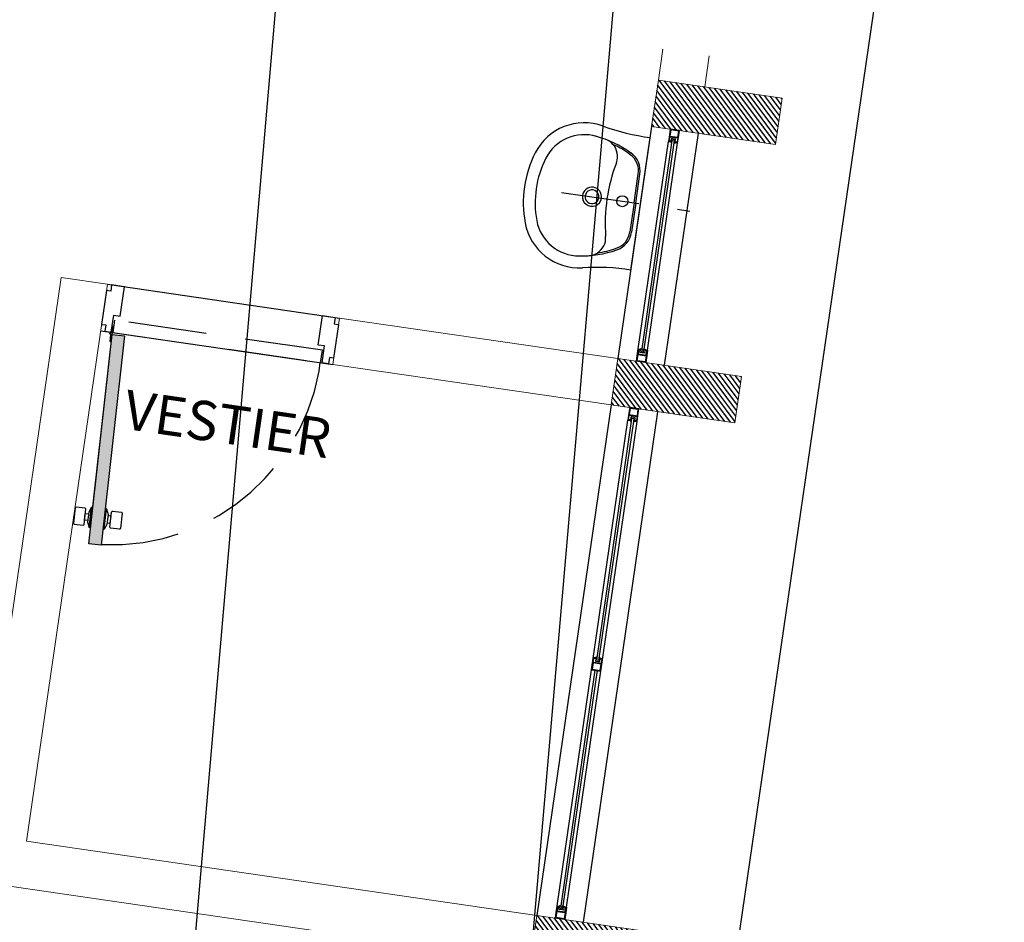
# Model space of a CAD drawing. Extents: x 411 to 691, y 20 to 380.
# Drawn here: x 539 to 542, y 293 to 296 of the extents above; entities that cross this region are included whole.
import ezdxf
from ezdxf.enums import TextEntityAlignment as Align

# ---------------------------------------------------------------- set-up
doc = ezdxf.new("R2010")
doc.units = 0
doc.linetypes.add('DASHED2', pattern=[0.375, 0.25, -0.125])
for name, color, linetype in [('JGSZ.ATELIER-ACHURADO MUROS', 252, 'Continuous'), ('JGSZ.ATELIER-ANTEPECHOS', 4, 'Continuous'), ('JGSZ.ATELIER-APARATOS', 181, 'Continuous'), ('JGSZ.ATELIER-PISOS', 251, 'Continuous'), ('JGSZ.ATELIER-PROYECCION2', 251, 'DASHED2'), ('JGSZ.ATELIER-PROYECCIONES', 252, 'DASHED2'), ('JGSZ.ATELIER-PUERTAS', 3, 'Continuous'), ('JGSZ.ATELIER-TEXTO2', 3, 'Continuous'), ('JGSZ.ATELIER-VENTANERIA', 181, 'Continuous')]:
    doc.layers.add(name, color=color, linetype=linetype)
doc.layers.add('JGSZ.ATELIER-AREAS INTERNAS', color=30, linetype='Continuous', plot=False)
doc.layers.add('JGSZ.ATELIER-PAPER1', color=30, linetype='Continuous', plot=False)
for name, color, linetype, lineweight in [('JGSZ.ATELIER-MUROS', 5, 'Continuous', 0), ('JGSZ.ATELIER-TEXTO1', 7, 'Continuous', 9), ('PISO EN CONCRETO', 251, 'Continuous', 30)]:
    doc.layers.add(name, color=color, linetype=linetype, lineweight=lineweight)
doc.styles.add('texto1', font='swisscl.ttf')

# ---------------------------------------------------------------- blocks, each defined once
blk = doc.blocks.new('A$C006129FB')
at = {"layer": 'PISO EN CONCRETO'}
blk.add_polyline3d([(254.0288, 328.7622, 2932.261), (255.0778, 328.3872, 2932.239), (256.4428, 344.1472, 2932.861), (255.3648, 344.1932, 2932.89), (254.0288, 328.7622, 2932.261)], dxfattribs=at)
blk = doc.blocks.new('A$C693D2879')
at = {"layer": 'JGSZ.ATELIER-ACHURADO MUROS'}
h = blk.add_hatch(dxfattribs=at)
h.set_pattern_fill('LINE', scale=0.004, angle=-45)
h.set_pattern_definition([(315, (107.946295, 11.918869), (0.008980256, 0.008980256), [])])
h.paths.add_polyline_path([(59.9963, -2.5061), (60.3963, -2.5061), (60.3963, -2.3561), (59.9963, -2.3561)])
h = blk.add_hatch(dxfattribs=at)
h.set_pattern_fill('LINE', scale=0.004, angle=-45)
h.set_pattern_definition([(315, (107.946295, 11.018869), (0.008980256, 0.008980256), [])])
h.paths.add_polyline_path([(59.9963, -3.4061), (60.3963, -3.4061), (60.3963, -3.2561), (59.9963, -3.2561)])
h = blk.add_hatch(dxfattribs=at)
h.set_pattern_fill('LINE', scale=0.004, angle=-45)
h.set_pattern_definition([(315, (107.946295, 9.218869), (0.008980256, 0.008980256), [])])
h.paths.add_polyline_path([(59.9963, -5.2061), (60.3963, -5.2061), (60.3963, -5.0561), (59.9963, -5.0561)])
at = {"layer": 'JGSZ.ATELIER-PISOS', "linetype": 'Continuous'}
blk.add_hatch(color=7, dxfattribs=at).paths.add_polyline_path([(58.4465, -4.0844), (58.4065, -4.0857), (58.3842, -3.4128), (58.4242, -3.4115)])
at = {"layer": 'JGSZ.ATELIER-ANTEPECHOS', "color": 7}
for p, q in [((59.9963, -2.5061), (59.9963, -3.2561)), ((60.1463, -2.5061), (60.1463, -3.2561)), ((59.9963, -3.4061), (59.9963, -5.0561)), ((60.1463, -3.4061), (60.1463, -5.0561))]:
    blk.add_line(p, q, dxfattribs=at)
at = {"layer": 'JGSZ.ATELIER-APARATOS', "color": 7}
for p, q in [((59.9963, -2.9703), (59.9963, -2.5419)), ((59.976, -2.7561), (59.976, -2.6622)), ((59.9813, -2.7561), (59.9813, -2.6622)), ((59.976, -2.7561), (59.976, -2.85)), ((59.9813, -2.7561), (59.9813, -2.85))]:
    blk.add_line(p, q, dxfattribs=at)
blk.add_circle((59.9381, -2.7561), 0.0176, dxfattribs=at)
for centre, radius, start, end in [((59.8068, -2.6996), 0.176, 78.3064, 161.2776), ((59.9863, -1.8326), 0.7094, 258.3064, 270.8093), ((59.8068, -2.6996), 0.138, 81.6772, 161.2776), ((59.7783, -2.9207), 0.3609, 62.8394, 82.6454), ((59.8456, -2.6245), 0.0572, 50.2575, 77.2021), ((59.8456, -2.6245), 0.0572, 347.4798, 50.2575), ((59.7783, -2.9207), 0.3556, 62.8394, 73.0226), ((59.9109, -2.6622), 0.0651, 0, 62.8394), ((59.9109, -2.6622), 0.0704, 0, 62.8394), ((59.9735, -2.7561), 0.352, 161.2776, 180), ((60.4382, -2.7561), 0.5498, 167.4798, 180), ((59.9735, -2.7561), 0.314, 161.2776, 180), ((59.84, -2.7561), 0.0307, 0, 180), ((59.84, -2.7561), 0.022, 360, 180), ((59.9735, -2.7561), 0.352, 180, 198.7224), ((59.9735, -2.7561), 0.314, 180, 198.7224), ((59.8396, -2.7561), 0.0307, 180, 0), ((59.84, -2.7561), 0.0307, 180, 0), ((59.84, -2.7561), 0.022, 180, 0), ((60.4382, -2.7561), 0.5498, 180, 192.5202), ((59.8068, -2.8126), 0.138, 198.7224, 278.3228), ((59.9109, -2.85), 0.0651, 297.1606, 0), ((59.9109, -2.85), 0.0704, 297.1606, 0), ((59.8068, -2.8126), 0.176, 198.7224, 281.6936), ((59.8456, -2.8877), 0.0572, 309.7425, 12.5202), ((59.7783, -2.5916), 0.3609, 277.3546, 297.1606), ((59.7783, -2.5916), 0.3556, 286.9774, 297.1606), ((59.8456, -2.8877), 0.0572, 282.7979, 309.7425), ((59.9863, -3.6797), 0.7094, 89.1907, 101.6936)]:
    blk.add_arc(centre, radius, start, end, dxfattribs=at)
at = {"layer": 'JGSZ.ATELIER-MUROS', "color": 7}
for p, q in [((59.9963, -2.3561), (59.9963, -2.2561)), ((60.1463, -2.3561), (60.1463, -2.2561)), ((58.3463, -3.2561), (58.1963, -3.2561)), ((58.1963, -3.2561), (58.1963, -5.0561)), ((58.3463, -3.2561), (58.3463, -5.0561)), ((59.0963, -3.2561), (59.9963, -3.2561)), ((59.0963, -3.2561), (59.0963, -3.4061)), ((59.0963, -3.4061), (59.9963, -3.4061)), ((59.9963, -4.6561), (59.9963, -3.4061)), ((58.3463, -5.0561), (59.9963, -5.0561)), ((57.4463, -5.2061), (59.9963, -5.2061))]:
    blk.add_line(p, q, dxfattribs=at)
for points in [[(59.9963, -2.5061), (60.3963, -2.5061), (60.3963, -2.3561), (59.9963, -2.3561)], [(59.9963, -3.4061), (60.3963, -3.4061), (60.3963, -3.2561), (59.9963, -3.2561)], [(59.9963, -5.2061), (60.3963, -5.2061), (60.3963, -5.0561), (59.9963, -5.0561)]]:
    blk.add_lwpolyline(points, close=True, dxfattribs=at)
at = {"layer": 'JGSZ.ATELIER-PISOS', "color": 7}
for p, q in [((60.6463, -12.3561), (60.6463, 0.8639)), ((58.3463, -3.2561), (59.0963, -3.2561)), ((58.3463, -3.4061), (59.0963, -3.4061))]:
    blk.add_line(p, q, dxfattribs=at)
at = {"layer": 'JGSZ.ATELIER-PROYECCION2', "color": 7}
blk.add_lwpolyline([(59.057, -3.4061), (59.057, -3.3661), (58.3855, -3.3661), (58.3855, -3.4061)], close=True, dxfattribs=at)
blk.add_arc((58.3805, -3.4097), 0.6765, 275.5888, 3.692, dxfattribs=at)
at = {"layer": 'JGSZ.ATELIER-PROYECCIONES', "color": 7}
blk.add_line((59.7417, -2.7561), (60.1558, -2.7561), dxfattribs=at)
at = {"layer": 'JGSZ.ATELIER-PUERTAS', "color": 7, "extrusion": (0, 0, -1)}
for p, q in [((58.4011, -3.2561), (58.36, -3.2561)), ((58.36, -3.2561), (58.36, -3.2767)), ((58.4011, -3.3513), (58.4011, -3.2561)), ((59.0415, -3.3513), (59.0415, -3.2561)), ((59.0415, -3.2561), (59.0826, -3.2561)), ((59.0826, -3.2561), (59.0826, -3.2767)), ((58.36, -3.2767), (58.3463, -3.2767)), ((58.3463, -3.2767), (58.3463, -3.3856)), ((59.0826, -3.2767), (59.0963, -3.2767)), ((59.0963, -3.2767), (59.0963, -3.3856)), ((58.3805, -3.4061), (58.3805, -3.3513)), ((58.3805, -3.3513), (58.4011, -3.3513)), ((59.062, -3.3513), (59.0415, -3.3513)), ((59.062, -3.4061), (59.062, -3.3513)), ((58.3463, -3.3856), (58.36, -3.3856)), ((58.36, -3.3856), (58.36, -3.4061)), ((59.0826, -3.3856), (59.0826, -3.4061)), ((59.0963, -3.3856), (59.0826, -3.3856)), ((58.36, -3.4061), (58.3805, -3.4061)), ((59.0826, -3.4061), (59.062, -3.4061))]:
    blk.add_line(p, q, dxfattribs=at)
at = {"layer": 'JGSZ.ATELIER-PUERTAS', "color": 7, "linetype": 'Continuous'}
for p, q in [((58.3805, -3.387), (58.3805, -3.4061)), ((58.3838, -3.387), (58.3805, -3.387)), ((58.3838, -3.4084), (58.3838, -3.387)), ((58.3814, -3.4355), (58.3807, -3.4133)), ((58.3846, -3.4354), (58.3838, -3.4109)), ((58.3846, -3.4354), (58.3814, -3.4355)), ((58.3983, -3.9685), (58.392, -3.9865)), ((58.3983, -3.9685), (58.4026, -3.9683)), ((58.4005, -4.0343), (58.3983, -3.9685)), ((58.4465, -3.9669), (58.4426, -3.967)), ((58.4465, -3.9669), (58.4541, -3.9845)), ((58.4487, -4.0327), (58.4465, -3.9669)), ((58.3471, -3.9789), (58.3487, -4.0278)), ((58.3784, -3.9751), (58.3497, -3.976)), ((58.3829, -4.0267), (58.3813, -3.9777)), ((58.3817, -3.9913), (58.3921, -3.991)), ((58.3824, -4.0131), (58.3817, -3.9913)), ((58.392, -3.9865), (58.393, -4.0182)), ((58.4541, -3.9845), (58.4551, -4.0162)), ((58.4646, -3.9886), (58.4542, -3.9889)), ((58.4658, -4.024), (58.4642, -3.975)), ((58.4653, -4.0104), (58.4646, -3.9886)), ((58.4668, -3.9722), (58.4955, -3.9712)), ((58.4983, -3.9739), (58.5, -4.0228)), ((58.3515, -4.0305), (58.3802, -4.0295)), ((58.3923, -4.0128), (58.3824, -4.0131)), ((58.393, -4.0182), (58.4005, -4.0343)), ((58.4551, -4.0162), (58.4487, -4.0327)), ((58.4554, -4.0107), (58.4653, -4.0104)), ((58.4973, -4.0257), (58.4686, -4.0266)), ((58.4048, -4.0342), (58.4005, -4.0343)), ((58.4448, -4.0329), (58.4487, -4.0327))]:
    blk.add_line(p, q, dxfattribs=at)
at = {"layer": 'JGSZ.ATELIER-PUERTAS', "color": 7}
for p, q in [((58.3842, -3.4128), (58.4242, -3.4115)), ((58.4048, -4.0342), (58.3842, -3.4128)), ((58.4065, -4.0857), (58.3842, -3.4128)), ((58.4242, -3.4115), (58.4465, -4.0844)), ((58.4465, -4.0844), (58.4065, -4.0857))]:
    blk.add_line(p, q, dxfattribs=at)
at = {"layer": 'JGSZ.ATELIER-PUERTAS', "color": 7, "linetype": 'Continuous'}
for radius in [0.00356, 0.00324]:
    blk.add_circle((58.3805, -3.4097), radius, dxfattribs=at)
for centre, start, end in [((58.3498, -3.9788), 91.8967, 181.8967), ((58.3785, -3.9778), 1.8967, 91.8967), ((58.4669, -3.9749), 91.8967, 181.8967), ((58.4956, -3.9739), 1.8967, 91.8967), ((58.3514, -4.0278), 181.8967, 271.8967), ((58.3802, -4.0268), 271.8967, 1.8967), ((58.4685, -4.0239), 181.8967, 271.8967), ((58.4972, -4.0229), 271.8967, 1.8967)]:
    blk.add_arc(centre, 0.00273, start, end, dxfattribs=at)
at = {"layer": 'JGSZ.ATELIER-VENTANERIA', "color": 7}
for p, q in [((60.0563, -3.2161), (60.0563, -2.5461)), ((60.0683, -3.2141), (60.0683, -2.5481)), ((60.0743, -2.5481), (60.0743, -3.2141)), ((60.0863, -3.2161), (60.0863, -2.5461)), ((60.0563, -5.0161), (60.0563, -3.4461)), ((60.0683, -4.2209), (60.0683, -3.4481)), ((60.0743, -3.4481), (60.0743, -4.2209)), ((60.0863, -5.0161), (60.0863, -3.4461)), ((60.0683, -5.0141), (60.0683, -4.2532)), ((60.0743, -4.2532), (60.0743, -5.0141))]:
    blk.add_line(p, q, dxfattribs=at)
at = {"layer": 'JGSZ.ATELIER-VENTANERIA', "color": 7, "flags": 128}
for points in [[(60.0563, -2.5461), (60.0643, -2.5461), (60.0643, -2.5441), (60.0583, -2.5441), (60.0583, -2.5302), (60.0843, -2.5302), (60.0843, -2.5441), (60.0783, -2.5441), (60.0783, -2.5461), (60.0863, -2.5461), (60.0863, -2.5282), (60.0863, -2.5061), (60.0563, -2.5061), (60.0563, -2.5241)], [(60.0583, -2.5081), (60.0583, -2.5282), (60.0843, -2.5282), (60.0843, -2.5081)], [(60.0643, -2.5354), (60.0643, -2.5441), (60.0643, -2.5481), (60.0683, -2.5481), (60.0683, -2.5384), (60.0743, -2.5384), (60.0743, -2.5481), (60.0783, -2.5481), (60.0783, -2.5441), (60.0783, -2.5354), (60.0683, -2.5354)], [(60.0563, -3.2161), (60.0643, -3.2161), (60.0643, -3.2181), (60.0583, -3.2181), (60.0583, -3.2321), (60.0843, -3.2321), (60.0843, -3.2181), (60.0783, -3.2181), (60.0783, -3.2161), (60.0863, -3.2161), (60.0863, -3.2341), (60.0863, -3.2561), (60.0563, -3.2561), (60.0563, -3.2382)], [(60.0583, -3.2541), (60.0583, -3.2341), (60.0843, -3.2341), (60.0843, -3.2541)], [(60.0643, -3.2268), (60.0643, -3.2181), (60.0643, -3.2141), (60.0683, -3.2141), (60.0683, -3.2238), (60.0743, -3.2238), (60.0743, -3.2141), (60.0783, -3.2141), (60.0783, -3.2181), (60.0783, -3.2268), (60.0683, -3.2268)], [(60.0563, -3.4461), (60.0643, -3.4461), (60.0643, -3.4441), (60.0583, -3.4441), (60.0583, -3.4302), (60.0843, -3.4302), (60.0843, -3.4441), (60.0783, -3.4441), (60.0783, -3.4461), (60.0863, -3.4461), (60.0863, -3.4282), (60.0863, -3.4061), (60.0563, -3.4061), (60.0563, -3.4241)], [(60.0583, -3.4081), (60.0583, -3.4282), (60.0843, -3.4282), (60.0843, -3.4081)], [(60.0643, -3.4354), (60.0643, -3.4441), (60.0643, -3.4481), (60.0683, -3.4481), (60.0683, -3.4384), (60.0743, -3.4384), (60.0743, -3.4481), (60.0783, -3.4481), (60.0783, -3.4441), (60.0783, -3.4354), (60.0683, -3.4354)], [(60.0863, -4.2132), (60.0783, -4.2132), (60.0783, -4.2152), (60.0843, -4.2152), (60.0843, -4.2291), (60.0583, -4.2291), (60.0583, -4.2152), (60.0643, -4.2152), (60.0643, -4.2132), (60.0563, -4.2132), (60.0563, -4.2311), (60.0563, -4.2532), (60.0863, -4.2532), (60.0863, -4.2352)], [(60.0783, -4.2239), (60.0783, -4.2152), (60.0783, -4.2112), (60.0743, -4.2112), (60.0743, -4.2209), (60.0683, -4.2209), (60.0683, -4.2112), (60.0643, -4.2112), (60.0643, -4.2152), (60.0643, -4.2239), (60.0743, -4.2239)], [(60.0843, -4.2512), (60.0843, -4.2311), (60.0583, -4.2311), (60.0583, -4.2512)], [(60.0563, -5.0161), (60.0643, -5.0161), (60.0643, -5.0181), (60.0583, -5.0181), (60.0583, -5.0321), (60.0843, -5.0321), (60.0843, -5.0181), (60.0783, -5.0181), (60.0783, -5.0161), (60.0863, -5.0161), (60.0863, -5.0341), (60.0863, -5.0561), (60.0563, -5.0561), (60.0563, -5.0382)], [(60.0583, -5.0541), (60.0583, -5.0341), (60.0843, -5.0341), (60.0843, -5.0541)], [(60.0643, -5.0268), (60.0643, -5.0181), (60.0643, -5.0141), (60.0683, -5.0141), (60.0683, -5.0238), (60.0743, -5.0238), (60.0743, -5.0141), (60.0783, -5.0141), (60.0783, -5.0181), (60.0783, -5.0268), (60.0683, -5.0268)]]:
    blk.add_lwpolyline(points, close=True, dxfattribs=at)
at = {"color": 7, "style": 'texto1'}
for tag, height, p in [('10', 0.1191, (0.9819, -6.0502)), ('10', 0.1191, (49.926, -6.0502)), ('D-01', 0.09, (0.8496, -6.2138)), ('M1', 0.09, (1.0321, -6.2138)), ('C1', 0.09, (1.176, -6.2138)), ('D-01', 0.09, (49.7938, -6.2138)), ('M1', 0.09, (49.9762, -6.2138)), ('C1', 0.09, (50.1201, -6.2138))]:
    blk.add_attdef(tag, text='', height=height, rotation=0, dxfattribs=at).set_placement(p, align=Align.MIDDLE)
at = {"layer": 'JGSZ.ATELIER-TEXTO1', "color": 7, "style": 'texto1'}
for tag, rotation, width, p, p2 in [('PISO', 0.6264, 2.30336, (0.9468, -6.6645), (1.6406, -6.6569)), ('PISO', 0.6264, 2.30336, (44.2831, -6.6645), (44.9769, -6.6569)), ('PISO', 0.6264, 2.30336, (49.8909, -6.6645), (50.5847, -6.6569)), ('NIVEL', 0.0001, 1.68275, (1.3518, -6.8515), (1.8587, -6.8515)), ('NIVEL', 0.0001, 1.68275, (44.6881, -6.8515), (45.195, -6.8515)), ('NIVEL', 0.0001, 1.68275, (50.296, -6.8515), (50.8029, -6.8515)), ('PISO', 0.6264, 2.30336, (13.6614, -11.3524), (14.3552, -11.3448)), ('NIVEL', 0.0001, 1.68275, (14.0664, -11.5394), (14.5733, -11.5394)), ('PISO', 0.6264, 2.30336, (16.8978, -13.5755), (17.5916, -13.5679)), ('PISO', 0.6263, 2.30336, (27.7787, -13.6755), (28.4725, -13.6679)), ('PISO', 0.6263, 2.30336, (39.6717, -13.6755), (40.3655, -13.6679)), ('NIVEL', 0.0001, 1.68275, (17.3029, -13.7625), (17.8097, -13.7625)), ('PISO', 0.6263, 2.30336, (39.6717, -15.686), (40.3655, -15.6784)), ('PISO', 0.6264, 2.30336, (43.7088, -15.7755), (44.4026, -15.7679)), ('PISO', 0.6263, 2.30336, (11.1787, -15.9755), (11.8725, -15.9679)), ('PISO', 0.6263, 2.30336, (19.4787, -15.9755), (20.1725, -15.9679)), ('PISO', 0.6263, 2.30336, (27.7787, -15.9755), (28.4725, -15.9679)), ('NIVEL', 0.0001, 1.68275, (44.1138, -15.9625), (44.6207, -15.9625))]:
    blk.add_attdef(tag, text='', height=0.124, rotation=rotation, dxfattribs=dict(at, width=width)).set_placement(p, p2, align=Align.FIT)
at = {"layer": 'JGSZ.ATELIER-TEXTO1', "color": 7, "style": 'texto1', "width": 1.68275}
for p, p2 in [((28.1838, -13.8625), (28.6907, -13.8625)), ((40.0767, -13.8625), (40.5836, -13.8625)), ((40.0767, -15.873), (40.5836, -15.873)), ((11.5838, -16.1625), (12.0907, -16.1625)), ((19.8838, -16.1625), (20.3907, -16.1625)), ((28.1838, -16.1625), (28.6907, -16.1625))]:
    blk.add_attdef('NIVEL', text='', height=0.124, dxfattribs=at).set_placement(p, p2, align=Align.FIT)
at = {"layer": 'JGSZ.ATELIER-TEXTO2', "color": 7, "style": 'texto1'}
blk.add_text('VESTIER', height=0.12564, rotation=0, dxfattribs=at).set_placement((58.4589, -3.7059))

msp = doc.modelspace()

# ---------------------------------------------------------------- block references
at = {"layer": 'JGSZ.ATELIER-AREAS INTERNAS'}
msp.add_blockref('A$C006129FB', (284.7161, -43.5197), dxfattribs=at)

# ---------------------------------------------------------------- next in the draw order: block references
at = {"layer": 'JGSZ.ATELIER-PAPER1', "rotation": 351.72515534759}
msp.add_blockref('A$C693D2879', (481.8982, 307.0673), dxfattribs=at)

doc.saveas('drawing.dxf')
